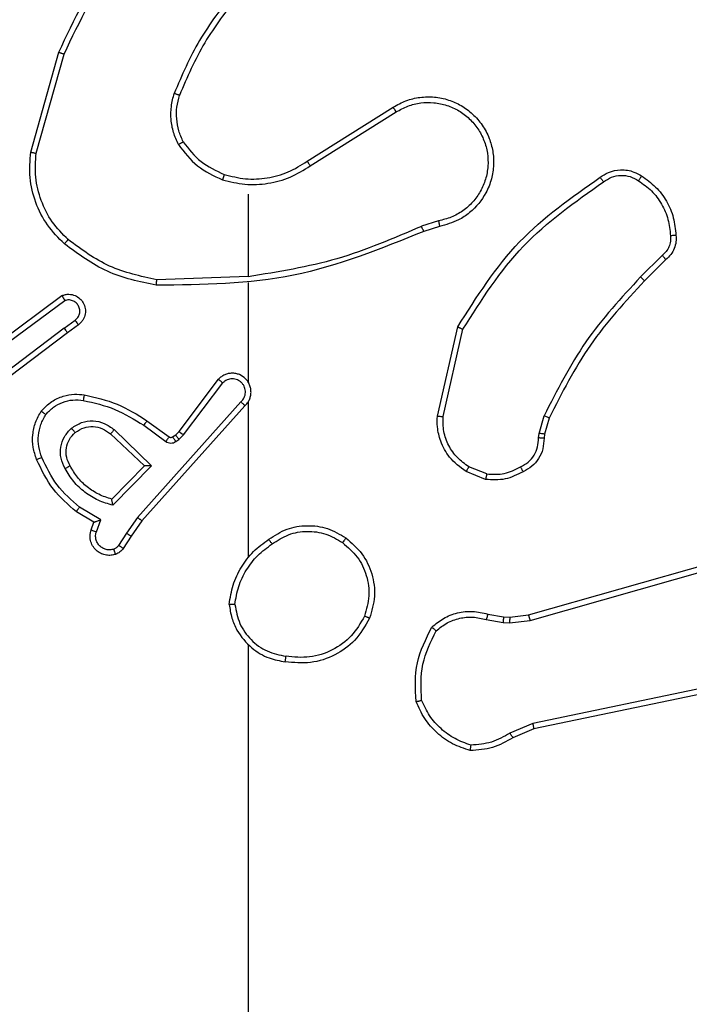
# Model space of a CAD drawing. Units: millimetres. Extents: x 172 to 2572, y 988 to 2429.
# Drawn here: x 904 to 906, y 1809 to 1812 of the extents above; entities that cross this region are included whole.
import ezdxf

# ---------------------------------------------------------------- set-up
doc = ezdxf.new("R2010")
doc.units = ezdxf.units.MM
doc.header["$LTSCALE"] = 100
doc.layers.add('VP-EQ', color=7, linetype='Continuous', true_color=0x8a3492)

# ---------------------------------------------------------------- blocks, each defined once
blk = doc.blocks.new('wd1461')
at = {"color": 7, "linetype": 'Continuous', "lineweight": 25}
for p, q in [((-488.7064, 22.6716), (-488.6066, 23.0268)), ((-488.687, 22.6674), (-488.5877, 23.0205)), ((-487.7229, 22.6389), (-487.417, 22.8313)), ((-487.7116, 22.6224), (-487.4062, 22.8144)), ((-487.9322, 22.5221), (-487.9322, 22.2284)), ((-487.2552, 22.4272), (-487.3162, 22.4077)), ((-487.2519, 22.4075), (-487.3076, 22.3897)), ((-486.4595, 22.3043), (-486.5362, 22.2276)), ((-486.4467, 22.2892), (-486.5224, 22.2135)), ((-487.9322, 22.2287), (-488.2577, 22.2177)), ((-487.9322, 22.2083), (-487.9322, 21.8528)), ((-488.8253, 21.9908), (-488.5951, 22.1611)), ((-488.8128, 21.9751), (-488.5854, 22.1434)), ((-488.5872, 22.0448), (-488.5483, 22.0734)), ((-488.5872, 22.0448), (-488.887, 21.8188)), ((-488.5364, 22.0573), (-488.5752, 22.0289)), ((-487.2594, 21.7324), (-487.187, 22.0497)), ((-487.2393, 21.7307), (-487.1686, 22.0412)), ((-488.5752, 22.0289), (-488.8738, 21.8036)), ((-488.1786, 21.6777), (-488.0383, 21.8635)), ((-488.1626, 21.6655), (-488.023, 21.8504)), ((-487.9583, 21.7832), (-488.3262, 21.3718)), ((-487.9441, 21.7692), (-488.3105, 21.3596)), ((-487.9322, 21.7837), (-487.9322, 21.2296)), ((-486.8975, 21.6711), (-486.8795, 21.7334)), ((-486.8615, 21.7254), (-486.8779, 21.6685)), ((-488.4099, 21.6844), (-488.2765, 21.5559)), ((-488.3045, 21.6997), (-488.2256, 21.6423)), ((-488.2927, 21.7161), (-488.2138, 21.6587)), ((-488.4225, 21.6691), (-488.3015, 21.5555)), ((-488.2016, 21.6585), (-488.1906, 21.6661)), ((-488.1906, 21.6661), (-488.1786, 21.6777)), ((-488.1903, 21.6419), (-488.1793, 21.6495)), ((-488.1793, 21.6495), (-488.1626, 21.6655)), ((-486.8998, 21.6547), (-486.8975, 21.6711)), ((-486.8779, 21.6685), (-486.8799, 21.654)), ((-488.3015, 21.5555), (-488.4182, 21.437)), ((-488.2765, 21.5559), (-488.4138, 21.4152)), ((-487.0839, 21.5266), (-487.147, 21.5518)), ((-487.0878, 21.5072), (-487.1574, 21.5348)), ((-486.9351, 21.0251), (-485.4138, 21.4579)), ((-486.9294, 21.0055), (-485.4084, 21.4382)), ((-488.4575, 21.3633), (-488.533, 21.4088)), ((-488.4818, 21.3549), (-488.544, 21.3924)), ((-488.3262, 21.3718), (-488.3661, 21.3159)), ((-488.4915, 21.3279), (-488.4818, 21.3549)), ((-488.4728, 21.321), (-488.4575, 21.3633)), ((-488.3105, 21.3596), (-488.3494, 21.305)), ((-488.3661, 21.3159), (-488.394, 21.2724)), ((-488.3494, 21.305), (-488.3771, 21.2619)), ((-487.0798, 21.0282), (-487.0245, 21.0182)), ((-487.0245, 21.0182), (-487.002, 21.0172)), ((-487.002, 21.0172), (-486.9351, 21.0251)), ((-487.0858, 21.0088), (-487.0251, 20.9979)), ((-487.0251, 20.9979), (-487.0026, 20.9969)), ((-487.0026, 20.9969), (-486.9294, 21.0055)), ((-487.9322, 20.9193), (-487.9322, 19.3221)), ((-485.7125, 20.8899), (-486.9194, 20.6389)), ((-485.709, 20.8707), (-486.9156, 20.6198)), ((-486.9194, 20.6389), (-487.0013, 20.6044)), ((-486.9156, 20.6198), (-486.9904, 20.5883))]:
    blk.add_line(p, q, dxfattribs=at)
for points, knots in [([(-488.6066, 23.0268), (-488.551, 23.1435), (-488.4384, 23.3802), (-488.2425, 23.5546), (-488.1433, 23.6429)], [0, 0, 0, 0, 0.493269, 1, 1, 1, 1]), ([(-488.5877, 23.0205), (-488.5317, 23.1373), (-488.4197, 23.371), (-488.2258, 23.543), (-488.1288, 23.6291)], [0, 0, 0, 0, 0.499996, 1, 1, 1, 1]), ([(-487.9844, 23.2394), (-488.0274, 23.1841), (-488.1134, 23.0735), (-488.1684, 22.9446), (-488.1959, 22.8802)], [0, 0, 0, 0, 0.499997, 1, 1, 1, 1]), ([(-487.9691, 23.2263), (-488.011, 23.1726), (-488.0955, 23.064), (-488.1497, 22.9375), (-488.177, 22.8735)], [0, 0, 0, 0, 0.494661, 1, 1, 1, 1]), ([(-488.6066, 23.0268), (-488.6064, 23.0267), (-488.606, 23.0266), (-488.6031, 23.0257), (-488.5997, 23.0245), (-488.5963, 23.0234), (-488.5922, 23.022), (-488.5893, 23.021), (-488.5877, 23.0205)], [0, 0, 0, 0, 0.200904, 0.434169, 0.562791, 0.700697, 0.846017, 1, 1, 1, 1]), ([(-488.181, 22.6983), (-488.1874, 22.7126), (-488.2002, 22.7411), (-488.2079, 22.7876), (-488.2079, 22.8348), (-488.1999, 22.8651), (-488.1959, 22.8802)], [0, 0, 0, 0, 0.249963, 0.499999, 0.750052, 1, 1, 1, 1]), ([(-488.177, 22.8735), (-488.1772, 22.8736), (-488.1776, 22.8737), (-488.1801, 22.8746), (-488.1834, 22.8758), (-488.1869, 22.877), (-488.1912, 22.8785), (-488.1943, 22.8796), (-488.1959, 22.8802)], [0, 0, 0, 0, 0.1814962, 0.4083261, 0.5389143, 0.6813455, 0.8348922, 1, 1, 1, 1]), ([(-488.1637, 22.7083), (-488.1695, 22.7213), (-488.181, 22.7473), (-488.1881, 22.7895), (-488.1879, 22.8323), (-488.1807, 22.8598), (-488.177, 22.8735)], [0, 0, 0, 0, 0.249992, 0.499991, 0.74999, 1, 1, 1, 1]), ([(-487.417, 22.8313), (-487.402, 22.8396), (-487.372, 22.8563), (-487.3215, 22.8681), (-487.2699, 22.8692), (-487.2199, 22.8589), (-487.1735, 22.8382), (-487.1325, 22.8079), (-487.0982, 22.7683), (-487.0742, 22.7231), (-487.0609, 22.6748), (-487.0577, 22.6256), (-487.0656, 22.5748), (-487.0896, 22.5138), (-487.1315, 22.4633), (-487.1902, 22.4238), (-487.2287, 22.4136), (-487.2519, 22.4075)], [0, 0, 0, 0, 0.062542, 0.125076, 0.187629, 0.250176, 0.3102, 0.371901, 0.435283, 0.500315, 0.557569, 0.617265, 0.6794, 0.743967, 0.855289, 0.912915, 1, 1, 1, 1]), ([(-487.4062, 22.8144), (-487.3925, 22.8221), (-487.3651, 22.8373), (-487.3189, 22.8481), (-487.2717, 22.8491), (-487.2254, 22.8396), (-487.1823, 22.8202), (-487.1446, 22.7917), (-487.1139, 22.7558), (-487.0921, 22.7139), (-487.0797, 22.6682), (-487.078, 22.621), (-487.0865, 22.5745), (-487.1051, 22.5311), (-487.1327, 22.4927), (-487.1681, 22.4615), (-487.2094, 22.4382), (-487.2399, 22.4309), (-487.2552, 22.4272)], [0, 0, 0, 0, 0.062508, 0.125031, 0.187506, 0.250032, 0.312518, 0.37502, 0.437508, 0.500006, 0.562511, 0.625004, 0.687516, 0.749991, 0.812499, 0.875009, 0.937511, 1, 1, 1, 1]), ([(-487.417, 22.8313), (-487.4169, 22.831), (-487.4165, 22.8305), (-487.414, 22.8266), (-487.4104, 22.8211), (-487.4076, 22.8167), (-487.4062, 22.8144)], [0, 0, 0, 0, 0.250306, 0.500257, 0.749838, 1, 1, 1, 1]), ([(-488.181, 22.6983), (-488.1795, 22.6992), (-488.1766, 22.7009), (-488.1726, 22.7031), (-488.1694, 22.705), (-488.1664, 22.7067), (-488.1642, 22.7081), (-488.1638, 22.7083), (-488.1637, 22.7083)], [0, 0, 0, 0, 0.167579, 0.322917, 0.465747, 0.596672, 0.821987, 1, 1, 1, 1]), ([(-488.1637, 22.7083), (-488.1441, 22.683), (-488.1049, 22.6324), (-488.0468, 22.6056), (-488.0177, 22.5922)], [0, 0, 0, 0, 0.499955, 1, 1, 1, 1]), ([(-488.5863, 22.3451), (-488.6077, 22.3666), (-488.6506, 22.4096), (-488.6916, 22.4917), (-488.7137, 22.5808), (-488.7088, 22.6413), (-488.7064, 22.6716)], [0, 0, 0, 0, 0.250008, 0.500005, 0.75, 1, 1, 1, 1]), ([(-488.7064, 22.6716), (-488.7062, 22.6716), (-488.7058, 22.6715), (-488.7029, 22.6709), (-488.6993, 22.6701), (-488.6957, 22.6693), (-488.6916, 22.6684), (-488.6885, 22.6677), (-488.687, 22.6674)], [0, 0, 0, 0, 0.201896, 0.435347, 0.564163, 0.701283, 0.846942, 1, 1, 1, 1]), ([(-488.5733, 22.3602), (-488.5933, 22.3805), (-488.6335, 22.4211), (-488.6715, 22.4985), (-488.693, 22.582), (-488.689, 22.6389), (-488.687, 22.6674)], [0, 0, 0, 0, 0.249846, 0.499989, 0.750125, 1, 1, 1, 1]), ([(-488.181, 22.6983), (-488.16, 22.6711), (-488.1178, 22.6167), (-488.0554, 22.5877), (-488.0242, 22.5732)], [0, 0, 0, 0, 0.499968, 1, 1, 1, 1]), ([(-488.0177, 22.5922), (-487.9926, 22.5858), (-487.9424, 22.573), (-487.8642, 22.5773), (-487.7886, 22.5974), (-487.7448, 22.6251), (-487.7229, 22.6389)], [0, 0, 0, 0, 0.25002, 0.500024, 0.750046, 1, 1, 1, 1]), ([(-487.7229, 22.6389), (-487.7227, 22.6388), (-487.7225, 22.6384), (-487.7208, 22.6361), (-487.7188, 22.633), (-487.7168, 22.63), (-487.7143, 22.6264), (-487.7125, 22.6237), (-487.7116, 22.6224)], [0, 0, 0, 0, 0.195049, 0.426538, 0.555648, 0.694376, 0.842713, 1, 1, 1, 1]), ([(-488.0242, 22.5732), (-487.9976, 22.5666), (-487.9444, 22.5532), (-487.8617, 22.5581), (-487.7815, 22.5789), (-487.7349, 22.6079), (-487.7116, 22.6224)], [0, 0, 0, 0, 0.249909, 0.499959, 0.750019, 1, 1, 1, 1]), ([(-486.6804, 22.582), (-486.6708, 22.5884), (-486.6488, 22.6029), (-486.6063, 22.6112), (-486.5645, 22.6051), (-486.5417, 22.5918), (-486.5328, 22.5866)], [0, 0, 0, 0, 0.218551, 0.500205, 0.804096, 1, 1, 1, 1]), ([(-488.0177, 22.5922), (-488.0178, 22.5919), (-488.0181, 22.5913), (-488.0196, 22.587), (-488.0217, 22.5807), (-488.0234, 22.5757), (-488.0242, 22.5732)], [0, 0, 0, 0, 0.250172, 0.500029, 0.749674, 1, 1, 1, 1]), ([(-487.187, 22.0497), (-487.1196, 22.1563), (-486.986, 22.3674), (-486.7817, 22.5109), (-486.6804, 22.582)], [0, 0, 0, 0, 0.504653, 1, 1, 1, 1]), ([(-487.1686, 22.0412), (-487.1027, 22.1452), (-486.9707, 22.3531), (-486.7694, 22.4947), (-486.6687, 22.5656)], [0, 0, 0, 0, 0.499993, 1, 1, 1, 1]), ([(-486.6804, 22.582), (-486.6803, 22.5818), (-486.6799, 22.5814), (-486.6778, 22.5785), (-486.6756, 22.5753), (-486.6735, 22.5724), (-486.6712, 22.5691), (-486.6695, 22.5668), (-486.6687, 22.5656)], [0, 0, 0, 0, 0.228753, 0.471039, 0.597548, 0.727984, 0.862216, 1, 1, 1, 1]), ([(-486.6687, 22.5656), (-486.6593, 22.5718), (-486.6405, 22.5841), (-486.6068, 22.5902), (-486.5728, 22.5864), (-486.5532, 22.5753), (-486.5433, 22.5698)], [0, 0, 0, 0, 0.250048, 0.500026, 0.749992, 1, 1, 1, 1]), ([(-486.5328, 22.5866), (-486.5329, 22.5863), (-486.5331, 22.5859), (-486.5349, 22.5831), (-486.5369, 22.5798), (-486.5388, 22.5768), (-486.541, 22.5734), (-486.5426, 22.571), (-486.5433, 22.5698)], [0, 0, 0, 0, 0.222337, 0.462907, 0.590178, 0.722324, 0.858848, 1, 1, 1, 1]), ([(-486.5433, 22.5698), (-486.5273, 22.5584), (-486.4951, 22.5356), (-486.4601, 22.4873), (-486.4358, 22.4329), (-486.432, 22.3936), (-486.4301, 22.374)], [0, 0, 0, 0, 0.24991, 0.499995, 0.750125, 1, 1, 1, 1]), ([(-486.5328, 22.5866), (-486.5154, 22.5743), (-486.4806, 22.5498), (-486.4424, 22.498), (-486.4165, 22.4391), (-486.4125, 22.3967), (-486.4105, 22.3755)], [0, 0, 0, 0, 0.25, 0.500033, 0.75001, 1, 1, 1, 1]), ([(-487.2552, 22.4272), (-487.2548, 22.4246), (-487.2539, 22.4195), (-487.2528, 22.4129), (-487.252, 22.4084), (-487.252, 22.4078), (-487.2519, 22.4075)], [0, 0, 0, 0, 0.25021, 0.500022, 0.749817, 1, 1, 1, 1]), ([(-487.3076, 22.3897), (-487.4602, 22.3277), (-487.7654, 22.2039), (-488.0948, 22.1998), (-488.2595, 22.1978)], [0, 0, 0, 0, 0.4999991, 1, 1, 1, 1]), ([(-487.3161, 22.4074), (-487.415, 22.3648), (-487.613, 22.2796), (-487.8258, 22.2455), (-487.9322, 22.2284)], [0, 0, 0, 0, 0.499985, 1, 1, 1, 1]), ([(-487.3076, 22.3897), (-487.3078, 22.39), (-487.3081, 22.3907), (-487.3103, 22.3954), (-487.3131, 22.4013), (-487.3151, 22.4054), (-487.3161, 22.4074)], [0, 0, 0, 0, 0.279963, 0.559332, 0.779358, 1, 1, 1, 1]), ([(-488.5863, 22.3451), (-488.586, 22.3454), (-488.5855, 22.346), (-488.5821, 22.3501), (-488.5778, 22.355), (-488.5748, 22.3585), (-488.5733, 22.3602)], [0, 0, 0, 0, 0.2798656, 0.558865, 0.7794559, 1, 1, 1, 1]), ([(-488.2577, 22.2177), (-488.3154, 22.23), (-488.4309, 22.2548), (-488.5258, 22.3251), (-488.5733, 22.3602)], [0, 0, 0, 0, 0.499978, 1, 1, 1, 1]), ([(-486.4301, 22.374), (-486.4298, 22.3674), (-486.429, 22.3541), (-486.4346, 22.3348), (-486.4445, 22.3174), (-486.4545, 22.3086), (-486.4595, 22.3043)], [0, 0, 0, 0, 0.2500178, 0.5000008, 0.7499528, 1, 1, 1, 1]), ([(-486.4105, 22.3755), (-486.4101, 22.3677), (-486.4093, 22.3518), (-486.4158, 22.3282), (-486.4278, 22.3062), (-486.4403, 22.2949), (-486.4467, 22.2892)], [0, 0, 0, 0, 0.240071, 0.486726, 0.740113, 1, 1, 1, 1]), ([(-486.4105, 22.3755), (-486.4108, 22.3755), (-486.4114, 22.3754), (-486.4158, 22.3751), (-486.4222, 22.3746), (-486.4275, 22.3742), (-486.4301, 22.374)], [0, 0, 0, 0, 0.242356, 0.490105, 0.742132, 1, 1, 1, 1]), ([(-488.2595, 22.1978), (-488.3193, 22.2104), (-488.439, 22.2358), (-488.5372, 22.3087), (-488.5863, 22.3451)], [0, 0, 0, 0, 0.499998, 1, 1, 1, 1]), ([(-486.4467, 22.2892), (-486.4468, 22.2894), (-486.4471, 22.2898), (-486.4491, 22.2922), (-486.4515, 22.295), (-486.4538, 22.2978), (-486.4565, 22.3009), (-486.4585, 22.3031), (-486.4595, 22.3043)], [0, 0, 0, 0, 0.212608, 0.449686, 0.577862, 0.711745, 0.852679, 1, 1, 1, 1]), ([(-488.2595, 22.1978), (-488.2595, 22.198), (-488.2595, 22.1984), (-488.2592, 22.2015), (-488.2588, 22.2052), (-488.2585, 22.2088), (-488.2581, 22.213), (-488.2578, 22.2161), (-488.2577, 22.2177)], [0, 0, 0, 0, 0.204847, 0.439548, 0.567926, 0.704419, 0.848569, 1, 1, 1, 1]), ([(-486.5362, 22.2276), (-486.6049, 22.1532), (-486.7423, 22.0044), (-486.8338, 21.8237), (-486.8795, 21.7334)], [0, 0, 0, 0, 0.49999, 1, 1, 1, 1]), ([(-486.5224, 22.2135), (-486.5903, 22.14), (-486.7261, 21.9931), (-486.8164, 21.8146), (-486.8615, 21.7254)], [0, 0, 0, 0, 0.500004, 1, 1, 1, 1]), ([(-486.5224, 22.2135), (-486.5226, 22.2137), (-486.523, 22.2142), (-486.5261, 22.2174), (-486.5307, 22.2221), (-486.5343, 22.2258), (-486.5362, 22.2276)], [0, 0, 0, 0, 0.24976, 0.499448, 0.749099, 1, 1, 1, 1]), ([(-488.5951, 22.1611), (-488.5911, 22.1625), (-488.5832, 22.1653), (-488.5673, 22.1665), (-488.5487, 22.1627), (-488.5309, 22.1513), (-488.518, 22.1352), (-488.5114, 22.1159), (-488.5115, 22.095), (-488.5176, 22.0783), (-488.5265, 22.0656), (-488.533, 22.0602), (-488.5364, 22.0573)], [0, 0, 0, 0, 0.07273, 0.142592, 0.273129, 0.392275, 0.499925, 0.623568, 0.735163, 0.854928, 0.924368, 1, 1, 1, 1]), ([(-488.5951, 22.1611), (-488.595, 22.161), (-488.595, 22.1608), (-488.5943, 22.1597), (-488.5934, 22.1579), (-488.5917, 22.1549), (-488.589, 22.1501), (-488.5866, 22.1456), (-488.5854, 22.1434)], [0, 0, 0, 0, 0.131762, 0.261931, 0.390113, 0.516253, 0.761659, 1, 1, 1, 1]), ([(-488.5483, 22.0734), (-488.5447, 22.0766), (-488.5376, 22.083), (-488.532, 22.0966), (-488.5313, 22.1111), (-488.5357, 22.1249), (-488.5447, 22.1363), (-488.5571, 22.1438), (-488.5714, 22.1468), (-488.5808, 22.1445), (-488.5854, 22.1434)], [0, 0, 0, 0, 0.125177, 0.250045, 0.375051, 0.499986, 0.624975, 0.74986, 0.875054, 1, 1, 1, 1]), ([(-488.5364, 22.0573), (-488.5366, 22.0576), (-488.537, 22.0581), (-488.5397, 22.0617), (-488.5436, 22.0671), (-488.5467, 22.0713), (-488.5483, 22.0734)], [0, 0, 0, 0, 0.250286, 0.49988, 0.749817, 1, 1, 1, 1]), ([(-488.5872, 22.0448), (-488.5857, 22.0427), (-488.5825, 22.0385), (-488.5786, 22.0332), (-488.5758, 22.0296), (-488.5754, 22.0291), (-488.5752, 22.0289)], [0, 0, 0, 0, 0.250101, 0.499888, 0.74963, 1, 1, 1, 1]), ([(-487.187, 22.0497), (-487.1868, 22.0496), (-487.1864, 22.0495), (-487.1836, 22.0482), (-487.1802, 22.0466), (-487.1769, 22.0451), (-487.173, 22.0432), (-487.1701, 22.0419), (-487.1686, 22.0412)], [0, 0, 0, 0, 0.202465, 0.435621, 0.564418, 0.701648, 0.846515, 1, 1, 1, 1]), ([(-487.9441, 21.7692), (-487.941, 21.7724), (-487.9347, 21.7789), (-487.928, 21.7907), (-487.9238, 21.8035), (-487.9221, 21.8169), (-487.9232, 21.8303), (-487.9269, 21.8433), (-487.9332, 21.8553), (-487.9444, 21.8691), (-487.9596, 21.8791), (-487.9765, 21.8842), (-487.9899, 21.8854), (-488.0034, 21.8839), (-488.0164, 21.8797), (-488.0284, 21.873), (-488.035, 21.8667), (-488.0383, 21.8635)], [0, 0, 0, 0, 0.062553, 0.125086, 0.187588, 0.250122, 0.312648, 0.375166, 0.437729, 0.500272, 0.622233, 0.684161, 0.74652, 0.809342, 0.872422, 0.936074, 1, 1, 1, 1]), ([(-488.0383, 21.8635), (-488.0383, 21.8634), (-488.0381, 21.8633), (-488.0369, 21.8622), (-488.034, 21.8598), (-488.0289, 21.8554), (-488.025, 21.8521), (-488.023, 21.8504)], [0, 0, 0, 0, 0.1285672, 0.2565788, 0.507735, 0.7550981, 1, 1, 1, 1]), ([(-487.9583, 21.7832), (-487.9561, 21.7854), (-487.9516, 21.7898), (-487.9468, 21.798), (-487.9436, 21.8069), (-487.9423, 21.8163), (-487.9428, 21.8257), (-487.9453, 21.8348), (-487.9495, 21.8433), (-487.9554, 21.8508), (-487.9626, 21.8569), (-487.9736, 21.8629), (-487.9862, 21.8655), (-487.9987, 21.8642), (-488.0077, 21.8613), (-488.0161, 21.8569), (-488.0207, 21.8526), (-488.023, 21.8504)], [0, 0, 0, 0, 0.0625284, 0.1251433, 0.1876739, 0.2502244, 0.3127255, 0.3752026, 0.4377947, 0.5003442, 0.5628691, 0.6254139, 0.7499076, 0.8122594, 0.874816, 0.9375006, 1, 1, 1, 1]), ([(-487.9292, 21.8466), (-487.9293, 21.8472), (-487.93, 21.8494), (-487.9313, 21.8514), (-487.9322, 21.8528)], [0, 0, 0, 0, 0.259237, 1, 1, 1, 1]), ([(-488.6688, 21.7502), (-488.6571, 21.7623), (-488.6347, 21.7855), (-488.5926, 21.8044), (-488.5526, 21.812), (-488.5275, 21.8093), (-488.5158, 21.8081)], [0, 0, 0, 0, 0.294184, 0.558959, 0.794164, 1, 1, 1, 1]), ([(-488.6528, 21.7381), (-488.6442, 21.7472), (-488.6269, 21.7653), (-488.5933, 21.7826), (-488.5566, 21.7917), (-488.5317, 21.7894), (-488.5193, 21.7882)], [0, 0, 0, 0, 0.25013, 0.500003, 0.74997, 1, 1, 1, 1]), ([(-488.5158, 21.8081), (-488.5159, 21.8078), (-488.516, 21.8071), (-488.5168, 21.8026), (-488.518, 21.796), (-488.5188, 21.7908), (-488.5193, 21.7882)], [0, 0, 0, 0, 0.250209, 0.499979, 0.749879, 1, 1, 1, 1]), ([(-488.5193, 21.7882), (-488.481, 21.7795), (-488.4044, 21.762), (-488.3378, 21.7204), (-488.3045, 21.6997)], [0, 0, 0, 0, 0.50006, 1, 1, 1, 1]), ([(-488.5158, 21.8081), (-488.476, 21.799), (-488.3965, 21.7809), (-488.3273, 21.7377), (-488.2927, 21.7161)], [0, 0, 0, 0, 0.50026, 1, 1, 1, 1]), ([(-487.9441, 21.7692), (-487.9443, 21.7693), (-487.9446, 21.7697), (-487.947, 21.772), (-487.9497, 21.7747), (-487.9523, 21.7772), (-487.9552, 21.7801), (-487.9572, 21.7821), (-487.9583, 21.7832)], [0, 0, 0, 0, 0.219499, 0.458834, 0.586139, 0.718938, 0.85678, 1, 1, 1, 1]), ([(-488.6853, 21.578), (-488.6902, 21.5923), (-488.6999, 21.6208), (-488.7004, 21.6663), (-488.6912, 21.7109), (-488.6763, 21.7371), (-488.6688, 21.7502)], [0, 0, 0, 0, 0.249997, 0.500009, 0.750018, 1, 1, 1, 1]), ([(-488.667, 21.5854), (-488.6712, 21.598), (-488.6797, 21.6233), (-488.68, 21.6636), (-488.6723, 21.7032), (-488.6593, 21.7265), (-488.6528, 21.7381)], [0, 0, 0, 0, 0.24989, 0.500004, 0.750122, 1, 1, 1, 1]), ([(-488.6688, 21.7502), (-488.6686, 21.75), (-488.6682, 21.7496), (-488.6655, 21.7476), (-488.6624, 21.7452), (-488.6595, 21.7431), (-488.6563, 21.7407), (-488.654, 21.739), (-488.6528, 21.7381)], [0, 0, 0, 0, 0.2272905, 0.469142, 0.5959781, 0.7270179, 0.8615893, 1, 1, 1, 1]), ([(-487.1574, 21.5348), (-487.1785, 21.5507), (-487.2171, 21.5797), (-487.2481, 21.6385), (-487.2605, 21.6893), (-487.2598, 21.7195), (-487.2594, 21.7324)], [0, 0, 0, 0, 0.334635, 0.612999, 0.834857, 1, 1, 1, 1]), ([(-487.2594, 21.7324), (-487.2591, 21.7324), (-487.2585, 21.7323), (-487.2539, 21.7319), (-487.2472, 21.7313), (-487.242, 21.7309), (-487.2393, 21.7307)], [0, 0, 0, 0, 0.250275, 0.500134, 0.749668, 1, 1, 1, 1]), ([(-487.147, 21.5518), (-487.1614, 21.5621), (-487.1903, 21.5827), (-487.2207, 21.627), (-487.2392, 21.6774), (-487.2393, 21.7129), (-487.2393, 21.7307)], [0, 0, 0, 0, 0.250037, 0.500003, 0.749961, 1, 1, 1, 1]), ([(-486.8615, 21.7254), (-486.8619, 21.7255), (-486.8626, 21.7258), (-486.8674, 21.7279), (-486.8733, 21.7306), (-486.8775, 21.7324), (-486.8795, 21.7334)], [0, 0, 0, 0, 0.279577, 0.558948, 0.778988, 1, 1, 1, 1]), ([(-488.584, 21.5457), (-488.5897, 21.5577), (-488.6011, 21.5817), (-488.6013, 21.6221), (-488.5887, 21.6606), (-488.5704, 21.6798), (-488.5612, 21.6894)], [0, 0, 0, 0, 0.249947, 0.499897, 0.749709, 1, 1, 1, 1]), ([(-488.5612, 21.6894), (-488.5496, 21.697), (-488.5264, 21.7121), (-488.4845, 21.7174), (-488.4432, 21.7091), (-488.421, 21.6926), (-488.4099, 21.6844)], [0, 0, 0, 0, 0.250328, 0.500142, 0.750031, 1, 1, 1, 1]), ([(-488.5483, 21.6742), (-488.5485, 21.6744), (-488.5489, 21.6749), (-488.5519, 21.6784), (-488.5561, 21.6834), (-488.5595, 21.6874), (-488.5612, 21.6894)], [0, 0, 0, 0, 0.250275, 0.500266, 0.749793, 1, 1, 1, 1]), ([(-488.5483, 21.6742), (-488.5379, 21.6808), (-488.5185, 21.6932), (-488.4835, 21.697), (-488.4498, 21.6901), (-488.4315, 21.676), (-488.4225, 21.6691)], [0, 0, 0, 0, 0.265208, 0.499975, 0.752668, 1, 1, 1, 1]), ([(-488.4099, 21.6844), (-488.4109, 21.683), (-488.413, 21.6805), (-488.4159, 21.677), (-488.4182, 21.6742), (-488.4204, 21.6715), (-488.4221, 21.6695), (-488.4224, 21.6692), (-488.4225, 21.6691)], [0, 0, 0, 0, 0.165323, 0.319518, 0.461902, 0.592399, 0.8189, 1, 1, 1, 1]), ([(-488.2927, 21.7161), (-488.2929, 21.7158), (-488.2932, 21.7153), (-488.2959, 21.7115), (-488.2998, 21.7061), (-488.3029, 21.7018), (-488.3045, 21.6997)], [0, 0, 0, 0, 0.250113, 0.500143, 0.749719, 1, 1, 1, 1]), ([(-488.5664, 21.5558), (-488.5712, 21.5655), (-488.581, 21.5854), (-488.581, 21.6189), (-488.5707, 21.6507), (-488.5558, 21.6663), (-488.5483, 21.6742)], [0, 0, 0, 0, 0.246845, 0.507825, 0.749861, 1, 1, 1, 1]), ([(-488.2138, 21.6587), (-488.214, 21.6583), (-488.2144, 21.6577), (-488.2176, 21.6533), (-488.2215, 21.6479), (-488.2242, 21.6442), (-488.2256, 21.6423)], [0, 0, 0, 0, 0.279984, 0.55913, 0.779421, 1, 1, 1, 1]), ([(-488.2138, 21.6587), (-488.2129, 21.6581), (-488.2111, 21.657), (-488.2079, 21.6565), (-488.2045, 21.6568), (-488.2026, 21.6579), (-488.2016, 21.6585)], [0, 0, 0, 0, 0.237474, 0.483414, 0.738258, 1, 1, 1, 1]), ([(-488.2016, 21.6585), (-488.2014, 21.6582), (-488.201, 21.6575), (-488.198, 21.6531), (-488.1942, 21.6476), (-488.1916, 21.6438), (-488.1903, 21.6419)], [0, 0, 0, 0, 0.279715, 0.559207, 0.779484, 1, 1, 1, 1]), ([(-488.1906, 21.6661), (-488.1904, 21.6658), (-488.19, 21.6651), (-488.187, 21.6607), (-488.1833, 21.6552), (-488.1806, 21.6514), (-488.1793, 21.6495)], [0, 0, 0, 0, 0.27972, 0.559209, 0.779486, 1, 1, 1, 1]), ([(-488.1786, 21.6777), (-488.1783, 21.6774), (-488.1777, 21.6769), (-488.1734, 21.6737), (-488.1682, 21.6696), (-488.1645, 21.6669), (-488.1626, 21.6655)], [0, 0, 0, 0, 0.279653, 0.559157, 0.779483, 1, 1, 1, 1]), ([(-486.9633, 21.5521), (-486.9538, 21.5572), (-486.9349, 21.5674), (-486.914, 21.5926), (-486.9008, 21.6225), (-486.9001, 21.644), (-486.8998, 21.6547)], [0, 0, 0, 0, 0.2500712, 0.4999643, 0.7499406, 1, 1, 1, 1]), ([(-486.8799, 21.654), (-486.8806, 21.6411), (-486.8818, 21.6156), (-486.8979, 21.5809), (-486.922, 21.5522), (-486.9434, 21.5404), (-486.954, 21.5346)], [0, 0, 0, 0, 0.258033, 0.510668, 0.758021, 1, 1, 1, 1]), ([(-486.8799, 21.654), (-486.8802, 21.654), (-486.8807, 21.654), (-486.8842, 21.6541), (-486.888, 21.6543), (-486.8915, 21.6544), (-486.8955, 21.6546), (-486.8984, 21.6547), (-486.8998, 21.6547)], [0, 0, 0, 0, 0.227602, 0.469773, 0.596241, 0.727231, 0.861715, 1, 1, 1, 1]), ([(-486.8779, 21.6685), (-486.8783, 21.6685), (-486.8791, 21.6686), (-486.8842, 21.6692), (-486.8907, 21.6701), (-486.8952, 21.6707), (-486.8975, 21.6711)], [0, 0, 0, 0, 0.279512, 0.558946, 0.779186, 1, 1, 1, 1]), ([(-488.2256, 21.6423), (-488.2229, 21.6407), (-488.2174, 21.6375), (-488.208, 21.636), (-488.1985, 21.6372), (-488.193, 21.6403), (-488.1903, 21.6419)], [0, 0, 0, 0, 0.250035, 0.499753, 0.749767, 1, 1, 1, 1]), ([(-488.6853, 21.578), (-488.685, 21.5781), (-488.6844, 21.5783), (-488.6802, 21.5799), (-488.6742, 21.5824), (-488.6694, 21.5844), (-488.667, 21.5854)], [0, 0, 0, 0, 0.250086, 0.499761, 0.749905, 1, 1, 1, 1]), ([(-488.544, 21.3924), (-488.5732, 21.4176), (-488.6335, 21.4694), (-488.6677, 21.5411), (-488.6853, 21.578)], [0, 0, 0, 0, 0.485383, 1, 1, 1, 1]), ([(-488.533, 21.4088), (-488.5614, 21.4336), (-488.6184, 21.4831), (-488.6508, 21.5513), (-488.667, 21.5854)], [0, 0, 0, 0, 0.499989, 1, 1, 1, 1]), ([(-488.584, 21.5457), (-488.5824, 21.5467), (-488.5792, 21.5485), (-488.575, 21.5509), (-488.5718, 21.5528), (-488.5688, 21.5544), (-488.5668, 21.5556), (-488.5666, 21.5557), (-488.5664, 21.5558)], [0, 0, 0, 0, 0.179966, 0.344641, 0.492791, 0.625888, 0.844431, 1, 1, 1, 1]), ([(-488.4138, 21.4152), (-488.4315, 21.4203), (-488.4671, 21.4305), (-488.5143, 21.4604), (-488.5554, 21.4982), (-488.5745, 21.5299), (-488.584, 21.5457)], [0, 0, 0, 0, 0.249913, 0.499979, 0.750116, 1, 1, 1, 1]), ([(-488.4182, 21.437), (-488.4337, 21.4421), (-488.4649, 21.4521), (-488.506, 21.4793), (-488.5415, 21.5135), (-488.5581, 21.5417), (-488.5664, 21.5558)], [0, 0, 0, 0, 0.249984, 0.500028, 0.750029, 1, 1, 1, 1]), ([(-488.2765, 21.5559), (-488.2802, 21.5559), (-488.2861, 21.5558), (-488.2928, 21.5556), (-488.2969, 21.5555), (-488.2995, 21.5555), (-488.3012, 21.5555), (-488.3014, 21.5555), (-488.3015, 21.5555)], [0, 0, 0, 0, 0.308461, 0.501735, 0.641229, 0.76972, 0.888711, 1, 1, 1, 1]), ([(-487.1574, 21.5348), (-487.1572, 21.5351), (-487.1567, 21.5357), (-487.1539, 21.5402), (-487.1506, 21.5459), (-487.1482, 21.5498), (-487.147, 21.5518)], [0, 0, 0, 0, 0.279876, 0.559077, 0.779258, 1, 1, 1, 1]), ([(-487.0839, 21.5266), (-487.0626, 21.5254), (-487.0201, 21.5229), (-486.9822, 21.5424), (-486.9633, 21.5521)], [0, 0, 0, 0, 0.500124, 1, 1, 1, 1]), ([(-486.954, 21.5346), (-486.9542, 21.5349), (-486.9544, 21.5353), (-486.956, 21.5383), (-486.9578, 21.5417), (-486.9594, 21.5448), (-486.9613, 21.5483), (-486.9626, 21.5509), (-486.9633, 21.5521)], [0, 0, 0, 0, 0.226515, 0.468113, 0.594883, 0.725755, 0.861179, 1, 1, 1, 1]), ([(-486.954, 21.5346), (-486.9751, 21.524), (-487.0172, 21.5026), (-487.0642, 21.5056), (-487.0878, 21.5072)], [0, 0, 0, 0, 0.500111, 1, 1, 1, 1]), ([(-487.0839, 21.5266), (-487.0841, 21.5252), (-487.0847, 21.5223), (-487.0854, 21.5184), (-487.0861, 21.5149), (-487.0869, 21.5111), (-487.0875, 21.5079), (-487.0877, 21.5074), (-487.0878, 21.5072)], [0, 0, 0, 0, 0.141438, 0.278325, 0.410428, 0.537875, 0.777963, 1, 1, 1, 1]), ([(-488.544, 21.3924), (-488.5439, 21.3926), (-488.5437, 21.393), (-488.5419, 21.3955), (-488.5399, 21.3985), (-488.5379, 21.4015), (-488.5356, 21.405), (-488.5339, 21.4075), (-488.533, 21.4088)], [0, 0, 0, 0, 0.206759, 0.441746, 0.570273, 0.705994, 0.849374, 1, 1, 1, 1]), ([(-488.4138, 21.4152), (-488.4142, 21.4171), (-488.4149, 21.4206), (-488.4159, 21.4257), (-488.4169, 21.43), (-488.4175, 21.4333), (-488.4179, 21.4354), (-488.4181, 21.4368), (-488.4182, 21.437), (-488.4182, 21.437)], [0, 0, 0, 0, 0.177336, 0.320148, 0.501069, 0.636619, 0.764476, 0.885079, 1, 1, 1, 1]), ([(-488.3105, 21.3596), (-488.3107, 21.3597), (-488.311, 21.3599), (-488.3133, 21.3617), (-488.3162, 21.364), (-488.3191, 21.3662), (-488.3225, 21.3689), (-488.325, 21.3708), (-488.3262, 21.3718)], [0, 0, 0, 0, 0.19844, 0.430758, 0.560071, 0.698006, 0.844619, 1, 1, 1, 1]), ([(-488.4818, 21.3549), (-488.4816, 21.355), (-488.4814, 21.355), (-488.4797, 21.3556), (-488.4771, 21.3565), (-488.4731, 21.3579), (-488.4665, 21.3601), (-488.4608, 21.3621), (-488.4575, 21.3633)], [0, 0, 0, 0, 0.1111716, 0.2296704, 0.3582566, 0.4977403, 0.7029494, 1, 1, 1, 1]), ([(-487.8592, 21.2943), (-487.8382, 21.3077), (-487.7969, 21.3343), (-487.723, 21.3461), (-487.6488, 21.3368), (-487.6063, 21.3115), (-487.585, 21.2988)], [0, 0, 0, 0, 0.251921, 0.498545, 0.748896, 1, 1, 1, 1]), ([(-488.4042, 21.2406), (-488.4095, 21.2392), (-488.4202, 21.2363), (-488.4375, 21.237), (-488.4549, 21.242), (-488.471, 21.2519), (-488.4844, 21.2666), (-488.4932, 21.2852), (-488.4967, 21.3066), (-488.4932, 21.3207), (-488.4915, 21.3279)], [0, 0, 0, 0, 0.1060273, 0.2173269, 0.3341932, 0.4564089, 0.5841716, 0.7173244, 0.8559427, 1, 1, 1, 1]), ([(-488.4915, 21.3279), (-488.4912, 21.3278), (-488.4906, 21.3275), (-488.4864, 21.3259), (-488.4801, 21.3237), (-488.4752, 21.3219), (-488.4728, 21.321)], [0, 0, 0, 0, 0.250372, 0.500113, 0.750335, 1, 1, 1, 1]), ([(-488.4109, 21.2592), (-488.4153, 21.2581), (-488.4241, 21.2558), (-488.4378, 21.2572), (-488.4506, 21.2621), (-488.4616, 21.2703), (-488.4698, 21.2813), (-488.4748, 21.2941), (-488.4758, 21.3061), (-488.4746, 21.3151), (-488.4732, 21.3194), (-488.4728, 21.321)], [0, 0, 0, 0, 0.125034, 0.249796, 0.374697, 0.499816, 0.625294, 0.749772, 0.87475, 0.953643, 1, 1, 1, 1]), ([(-488.3494, 21.305), (-488.3496, 21.3051), (-488.3501, 21.3053), (-488.3528, 21.3071), (-488.356, 21.3092), (-488.359, 21.3111), (-488.3624, 21.3134), (-488.3648, 21.3151), (-488.3661, 21.3159)], [0, 0, 0, 0, 0.216475, 0.455015, 0.582351, 0.716421, 0.855127, 1, 1, 1, 1]), ([(-487.8476, 21.2776), (-487.8286, 21.2899), (-487.7907, 21.3145), (-487.7229, 21.3256), (-487.6549, 21.3168), (-487.616, 21.2938), (-487.5966, 21.2822)], [0, 0, 0, 0, 0.250195, 0.500025, 0.75005, 1, 1, 1, 1]), ([(-487.585, 21.2988), (-487.5852, 21.2985), (-487.5856, 21.298), (-487.5882, 21.2942), (-487.5921, 21.2887), (-487.5951, 21.2844), (-487.5966, 21.2822)], [0, 0, 0, 0, 0.2502094, 0.4998944, 0.7501608, 1, 1, 1, 1]), ([(-487.585, 21.2988), (-487.5646, 21.2812), (-487.5238, 21.2461), (-487.4892, 21.1719), (-487.4777, 21.0908), (-487.4929, 21.0391), (-487.5004, 21.0133)], [0, 0, 0, 0, 0.250008, 0.500003, 0.749998, 1, 1, 1, 1]), ([(-488.394, 21.2724), (-488.3963, 21.2695), (-488.4008, 21.2637), (-488.4075, 21.2607), (-488.4109, 21.2592)], [0, 0, 0, 0, 0.499951, 1, 1, 1, 1]), ([(-488.3771, 21.2619), (-488.3774, 21.2621), (-488.3781, 21.2624), (-488.3826, 21.2652), (-488.3882, 21.2687), (-488.3921, 21.2712), (-488.394, 21.2724)], [0, 0, 0, 0, 0.279603, 0.558966, 0.779335, 1, 1, 1, 1]), ([(-488, 21.0625), (-487.9965, 21.0857), (-487.9893, 21.1321), (-487.9588, 21.1961), (-487.916, 21.2527), (-487.8781, 21.2804), (-487.8592, 21.2943)], [0, 0, 0, 0, 0.250001, 0.499981, 0.75001, 1, 1, 1, 1]), ([(-487.98, 21.0621), (-487.9764, 21.0837), (-487.9694, 21.1269), (-487.9403, 21.1861), (-487.9006, 21.2389), (-487.8653, 21.2647), (-487.8476, 21.2776)], [0, 0, 0, 0, 0.249924, 0.500001, 0.750083, 1, 1, 1, 1]), ([(-487.8476, 21.2776), (-487.8485, 21.2789), (-487.8502, 21.2813), (-487.8526, 21.2848), (-487.8547, 21.2877), (-487.8569, 21.2909), (-487.8588, 21.2936), (-487.859, 21.294), (-487.8592, 21.2943)], [0, 0, 0, 0, 0.145226, 0.284717, 0.418595, 0.546175, 0.784229, 1, 1, 1, 1]), ([(-487.5966, 21.2822), (-487.578, 21.2661), (-487.5407, 21.2339), (-487.5087, 21.1661), (-487.4981, 21.0918), (-487.5119, 21.0445), (-487.5187, 21.0208)], [0, 0, 0, 0, 0.249933, 0.499902, 0.749745, 1, 1, 1, 1]), ([(-488.4042, 21.2406), (-488.4044, 21.2409), (-488.4046, 21.2414), (-488.4062, 21.2457), (-488.4083, 21.2518), (-488.41, 21.2567), (-488.4109, 21.2592)], [0, 0, 0, 0, 0.250169, 0.500078, 0.749819, 1, 1, 1, 1]), ([(-488.3771, 21.2619), (-488.3807, 21.2572), (-488.388, 21.2478), (-488.3988, 21.243), (-488.4042, 21.2406)], [0, 0, 0, 0, 0.500009, 1, 1, 1, 1]), ([(-487.98, 21.0621), (-487.9815, 21.0621), (-487.9844, 21.0621), (-487.9885, 21.0622), (-487.9921, 21.0622), (-487.996, 21.0623), (-487.9993, 21.0624), (-487.9998, 21.0625), (-488, 21.0625)], [0, 0, 0, 0, 0.143427, 0.282066, 0.41532, 0.543078, 0.7818, 1, 1, 1, 1]), ([(-488, 21.0625), (-487.9976, 21.0461), (-487.9931, 21.0144), (-487.9688, 20.9593), (-487.9251, 20.9071), (-487.8629, 20.8698), (-487.8203, 20.862), (-487.801, 20.8584)], [0, 0, 0, 0, 0.160461, 0.310891, 0.58042, 0.810206, 1, 1, 1, 1]), ([(-487.98, 21.0621), (-487.9755, 21.039), (-487.9667, 20.9928), (-487.9248, 20.9346), (-487.8671, 20.8922), (-487.821, 20.8826), (-487.798, 20.8779)], [0, 0, 0, 0, 0.250304, 0.500089, 0.750089, 1, 1, 1, 1]), ([(-487.5187, 21.0208), (-487.5329, 20.9962), (-487.5614, 20.9471), (-487.6315, 20.8968), (-487.7134, 20.8697), (-487.7698, 20.8751), (-487.798, 20.8779)], [0, 0, 0, 0, 0.2502709, 0.500072, 0.7500583, 1, 1, 1, 1]), ([(-487.5004, 21.0133), (-487.5007, 21.0133), (-487.5011, 21.0134), (-487.5041, 21.0146), (-487.5076, 21.0161), (-487.5109, 21.0174), (-487.5146, 21.019), (-487.5173, 21.0202), (-487.5187, 21.0208)], [0, 0, 0, 0, 0.216285, 0.454618, 0.582488, 0.716299, 0.8553, 1, 1, 1, 1]), ([(-487.2791, 20.9816), (-487.2657, 20.9928), (-487.2386, 21.0154), (-487.1881, 21.0342), (-487.1335, 21.0408), (-487.0978, 21.0324), (-487.0798, 21.0282)], [0, 0, 0, 0, 0.243032, 0.490744, 0.743066, 1, 1, 1, 1]), ([(-487.2633, 20.9686), (-487.2508, 20.9786), (-487.226, 20.9987), (-487.1804, 21.0148), (-487.1324, 21.0199), (-487.1013, 21.0125), (-487.0858, 21.0088)], [0, 0, 0, 0, 0.2499904, 0.4999799, 0.7499535, 1, 1, 1, 1]), ([(-487.0798, 21.0282), (-487.0799, 21.0278), (-487.0801, 21.027), (-487.0817, 21.0218), (-487.0837, 21.0154), (-487.0851, 21.011), (-487.0858, 21.0088)], [0, 0, 0, 0, 0.27988, 0.559064, 0.779578, 1, 1, 1, 1]), ([(-487.0245, 21.0182), (-487.0244, 21.0178), (-487.0244, 21.017), (-487.0246, 21.0116), (-487.0248, 21.0049), (-487.025, 21.0002), (-487.0251, 20.9979)], [0, 0, 0, 0, 0.279982, 0.559149, 0.779551, 1, 1, 1, 1]), ([(-486.9351, 21.0251), (-486.935, 21.0248), (-486.9348, 21.0242), (-486.9335, 21.0196), (-486.9316, 21.0131), (-486.9301, 21.008), (-486.9294, 21.0055)], [0, 0, 0, 0, 0.250264, 0.499928, 0.749788, 1, 1, 1, 1]), ([(-487.5004, 21.0133), (-487.5166, 20.9854), (-487.5474, 20.9325), (-487.6232, 20.879), (-487.7098, 20.8495), (-487.7706, 20.8555), (-487.801, 20.8584)], [0, 0, 0, 0, 0.262725, 0.499929, 0.750388, 1, 1, 1, 1]), ([(-487.002, 21.0172), (-487.002, 21.0168), (-487.0019, 21.016), (-487.0021, 21.0106), (-487.0023, 21.0039), (-487.0025, 20.9992), (-487.0026, 20.9969)], [0, 0, 0, 0, 0.280017, 0.559206, 0.779462, 1, 1, 1, 1]), ([(-487.3351, 20.7168), (-487.3375, 20.7634), (-487.3423, 20.8566), (-487.3001, 20.94), (-487.2791, 20.9816)], [0, 0, 0, 0, 0.499996, 1, 1, 1, 1]), ([(-487.3155, 20.7213), (-487.3174, 20.7647), (-487.3213, 20.8516), (-487.2826, 20.9296), (-487.2633, 20.9686)], [0, 0, 0, 0, 0.499995, 1, 1, 1, 1]), ([(-487.2791, 20.9816), (-487.2789, 20.9815), (-487.2785, 20.9811), (-487.2758, 20.9789), (-487.2728, 20.9764), (-487.27, 20.9741), (-487.2667, 20.9714), (-487.2644, 20.9695), (-487.2633, 20.9686)], [0, 0, 0, 0, 0.219226, 0.458327, 0.585656, 0.718442, 0.856714, 1, 1, 1, 1]), ([(-487.801, 20.8584), (-487.801, 20.8587), (-487.8009, 20.8592), (-487.8003, 20.8623), (-487.7998, 20.866), (-487.7992, 20.8695), (-487.7986, 20.8735), (-487.7982, 20.8764), (-487.798, 20.8779)], [0, 0, 0, 0, 0.219144, 0.458331, 0.585718, 0.718719, 0.856819, 1, 1, 1, 1]), ([(-487.3351, 20.7168), (-487.3349, 20.7168), (-487.3344, 20.7168), (-487.3312, 20.7175), (-487.3275, 20.7184), (-487.324, 20.7192), (-487.3199, 20.7202), (-487.317, 20.7209), (-487.3155, 20.7213)], [0, 0, 0, 0, 0.211561, 0.448144, 0.57618, 0.710786, 0.852515, 1, 1, 1, 1]), ([(-487.1424, 20.5423), (-487.1638, 20.5494), (-487.2067, 20.5637), (-487.2619, 20.604), (-487.3074, 20.6549), (-487.3259, 20.6962), (-487.3351, 20.7168)], [0, 0, 0, 0, 0.249988, 0.500021, 0.750004, 1, 1, 1, 1]), ([(-487.1396, 20.5618), (-487.1591, 20.5686), (-487.1979, 20.5821), (-487.2478, 20.6192), (-487.2896, 20.6652), (-487.3068, 20.7026), (-487.3155, 20.7213)], [0, 0, 0, 0, 0.24988, 0.500004, 0.750109, 1, 1, 1, 1]), ([(-486.9156, 20.6198), (-486.9156, 20.6201), (-486.9157, 20.6207), (-486.9166, 20.6251), (-486.9179, 20.6314), (-486.9189, 20.6364), (-486.9194, 20.6389)], [0, 0, 0, 0, 0.2502481, 0.4998544, 0.7496207, 1, 1, 1, 1]), ([(-487.0013, 20.6044), (-487.0228, 20.5922), (-487.0658, 20.5679), (-487.115, 20.5638), (-487.1396, 20.5618)], [0, 0, 0, 0, 0.500028, 1, 1, 1, 1]), ([(-486.9904, 20.5883), (-486.9906, 20.5886), (-486.991, 20.5892), (-486.9939, 20.5935), (-486.9975, 20.5988), (-487, 20.6025), (-487.0013, 20.6044)], [0, 0, 0, 0, 0.279543, 0.559127, 0.779188, 1, 1, 1, 1]), ([(-486.9904, 20.5883), (-487.014, 20.5749), (-487.0612, 20.5481), (-487.1153, 20.5442), (-487.1424, 20.5423)], [0, 0, 0, 0, 0.499961, 1, 1, 1, 1]), ([(-487.1424, 20.5423), (-487.1423, 20.5425), (-487.1422, 20.543), (-487.1418, 20.5462), (-487.1413, 20.5499), (-487.1408, 20.5534), (-487.1402, 20.5574), (-487.1398, 20.5603), (-487.1396, 20.5618)], [0, 0, 0, 0, 0.215119, 0.452865, 0.580633, 0.714389, 0.854373, 1, 1, 1, 1])]:
    blk.add_open_spline(points, degree=3, knots=knots, dxfattribs=at)
blk = doc.blocks.new('wd1461 2d')
at = {"layer": 'VP-EQ', "color": 0}
blk.add_blockref('wd1461', (1392.7105, 1789.2955), dxfattribs=at)

msp = doc.modelspace()

# ---------------------------------------------------------------- block references
at = {"layer": 'VP-EQ', "color": 0}
msp.add_blockref('wd1461 2d', (0, 0), dxfattribs=at)

doc.saveas('drawing.dxf')
